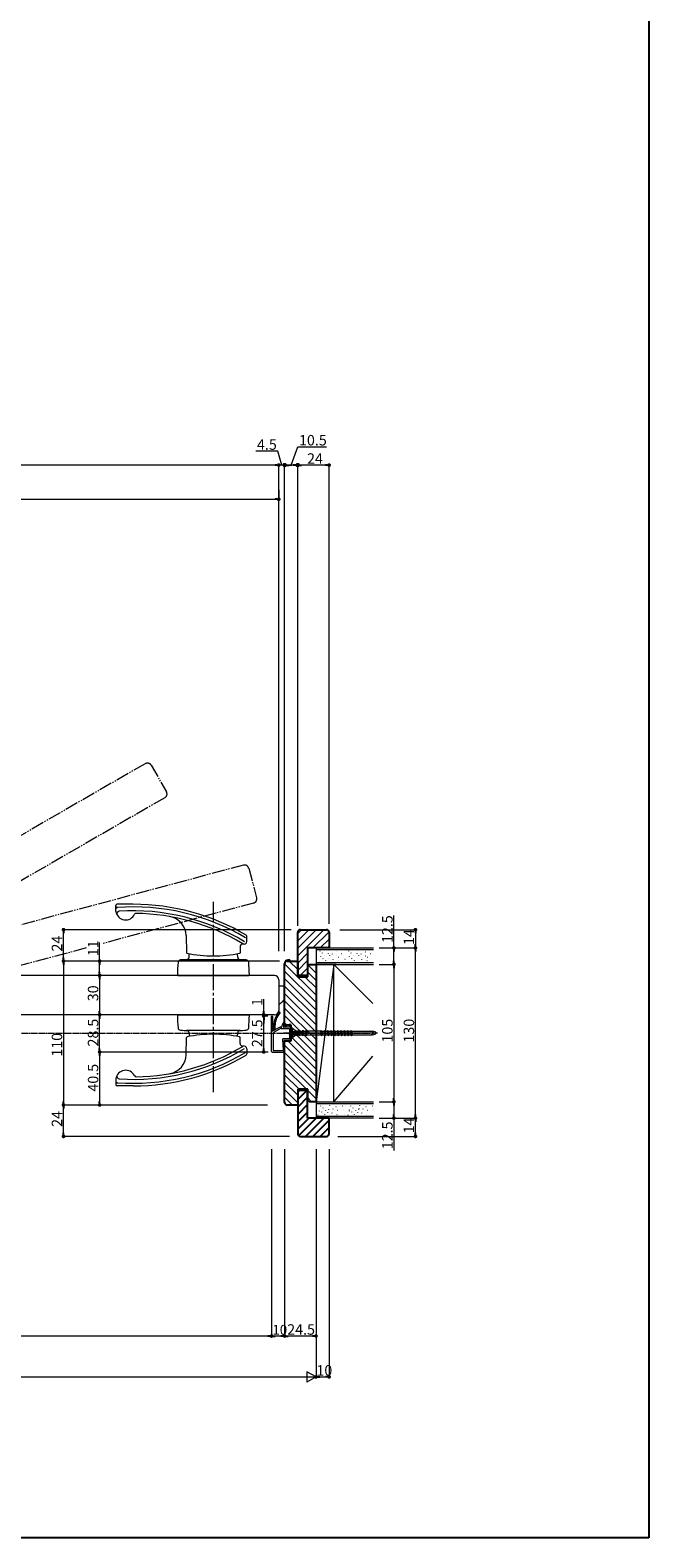
# Model space of a CAD drawing. Extents: x 0 to 1386, y 0 to 2245.
# Drawn here: x 913 to 1386, y 0 to 1152 of the extents above; entities that cross this region are included whole.
import ezdxf

# ---------------------------------------------------------------- set-up
doc = ezdxf.new("R2010")
doc.units = 0
doc.linetypes.add('YCENTER_1', pattern=[13, 10, -1, 1, -1])
doc.linetypes.add('YDIVIDE_1', pattern=[15, 10, -1, 1, -1, 1, -1])
for name, color, linetype, lineweight in [('YKK_12', 2, 'CONTINUOUS', 13), ('YKK_13', 4, 'CONTINUOUS', 13), ('YKK_D', 6, 'CONTINUOUS', 13), ('YSS_K', 3, 'CONTINUOUS', 13)]:
    doc.layers.add(name, color=color, linetype=linetype, lineweight=lineweight)
doc.layers.add('YKK_ZWAK', color=7, linetype='CONTINUOUS')
doc.styles.get("Standard").update_dxf_attribs({"font": 'txt', "bigfont": 'BIGFONT'})

msp = doc.modelspace()

# ---------------------------------------------------------------- linework, layer by layer
at = {"layer": 'YKK_12', "linetype": 'YDIVIDE_1'}
for p, q in [((1000.91156451, 591.64279749), (615.21271717, 368.95946415)), ((1000.91156451, 591.64279749), (615.21271717, 368.95946415)), ((1000.91156451, 591.64279749), (615.21271717, 368.95946415)), ((1005.41944834, 590.43491365), (1017.11944834, 570.16991921)), ((1005.41944834, 590.43491365), (1017.11944834, 570.16991921)), ((1005.41944834, 590.43491365), (1017.11944834, 570.16991921)), ((1015.91156451, 565.66203537), (630.21271717, 342.97870204)), ((1015.91156451, 565.66203537), (630.21271717, 342.97870204)), ((1015.91156451, 565.66203537), (630.21271717, 342.97870204)), ((1075.98352665, 514.10630458), (645.79236115, 398.83692919)), ((1080.02518473, 511.7728522), (1086.08155038, 489.17018787)), ((1083.748098, 485.12852979), (967.7615704, 454.05003339)), ((955.71390281, 450.82187058), (653.5569325, 369.8591544))]:
    msp.add_line(p, q, dxfattribs=at)
at = {"layer": 'YKK_12', "linetype": 'Continuous', "ltscale": 0.5}
for p, q in [((1099.70001814, 429.80241576), (654.33335147, 429.80241576)), ((1103.00001814, 426.50241576), (1103.00001814, 403.10241576)), ((1099.70001814, 399.80241576), (654.33335147, 399.80241576))]:
    msp.add_line(p, q, dxfattribs=at)
at = {"layer": 'YKK_12', "linetype": 'YCENTER_1', "ltscale": 0.5}
msp.add_line((224.05795895, 385.80242028), (1172.89219967, 385.80242028), dxfattribs=at)
at = {"layer": 'YKK_12', "linetype": 'YDIVIDE_1'}
for centre, start, end in [((1002.56156451, 588.78491365), 30, 120), ((1002.56156451, 588.78491365), 30, 120), ((1002.56156451, 588.78491365), 30, 120), ((1014.26156451, 568.51991921), 300, 30), ((1014.26156451, 568.51991921), 300, 30), ((1014.26156451, 568.51991921), 300, 30), ((1076.8376295, 510.91874935), 15, 105), ((1082.89399515, 488.31608502), 285, 15)]:
    msp.add_arc(centre, 3.299999999999999, start, end, dxfattribs=at)
at = {"layer": 'YKK_12', "linetype": 'Continuous', "ltscale": 0.5}
for centre, start, end in [((1099.70001814, 426.50241576), 0, 90), ((1099.70001814, 403.10241576), 270, 0)]:
    msp.add_arc(centre, 3.299999999999999, start, end, dxfattribs=at)
at = {"layer": 'YKK_13', "linetype": 'Continuous', "ltscale": 0.5}
for p, q in [((991.73001814, 484.20241576), (979.50001814, 484.20241576)), ((978.50001814, 478.70011443), (978.50001814, 483.20241576)), ((1032.14406305, 460.39584027), (1032.48964729, 447.19846246)), ((1073.37152336, 451.70940277), (1073.48907634, 447.22026623)), ((1076.50001814, 453.76175703), (1075.370838, 453.76175703)), ((1078.50001814, 455.76175703), (1078.50001814, 459.82009017)), ((1053.00001814, 441.80241576), (1032.42146037, 441.80241576)), ((1034.42077502, 443.75006186), (1034.49033849, 446.40658368)), ((1073.5785759, 441.80241576), (1053.00001814, 441.80241576)), ((1071.57926125, 443.75006186), (1071.50969778, 446.40658368)), ((1111.50001814, 441.80241576), (1110.00001814, 441.80241576)), ((1111.50001814, 441.80241576), (1111.50001814, 440.80241576)), ((1026.00127443, 429.80241576), (1079.99876185, 429.80241576)), ((1026.00127443, 399.80241576), (1079.99876185, 399.80241576)), ((1097.50001836, 371.60393167), (1097.50001836, 398.50393167)), ((1098.1333709, 397.57819097), (1097.50001836, 398.21154351)), ((1098.18591016, 396.11143815), (1097.50001836, 396.79732995)), ((1098.23844942, 394.64468534), (1097.50001836, 395.38311639)), ((1098.29098867, 393.17793252), (1097.50001836, 393.96890282)), ((1098.34352793, 391.7111797), (1097.50001836, 392.55468926)), ((1098.09982609, 398.51467081), (1098.50001836, 387.3423932)), ((1100.10016843, 391.36875276), (1099.13539554, 392.33352565)), ((1100.17101919, 392.71211556), (1099.27764272, 393.60549203)), ((1100.35154517, 393.94580314), (1099.51007822, 394.78727009)), ((1100.62165174, 395.08991014), (1099.81907983, 395.89248204)), ((1100.96826982, 396.15750562), (1100.1952792, 396.93049623)), ((1101.38248403, 397.15750497), (1100.6320272, 397.9079618)), ((1101.85805142, 398.09615114), (1101.12453181, 398.82967075)), ((1102.39057372, 398.97784241), (1101.66934516, 399.69907096)), ((1102.97701036, 399.80561932), (1102.26404727, 400.51858241)), ((1103.61538592, 400.58145733), (1102.90704935, 401.2897939)), ((1106.73983103, 394.0779003), (1105.59908171, 391.71607547)), ((1107.47188753, 393.75657724), (1106.64067255, 391.65889186)), ((1109.19638651, 390.30393167), (1108.58328962, 391.88857722)), ((1111.70001836, 390.30393167), (1111.30513755, 392.24409958)), ((1112.04333267, 391.85674953), (1111.49547884, 391.3088957)), ((1112.47970324, 390.37300693), (1111.88692147, 392.38857722)), ((1032.14406305, 369.20899124), (1032.48964729, 382.40636905)), ((1053.00001814, 387.80241575), (1032.42146037, 387.80241575)), ((1034.42077502, 385.85476965), (1034.49033849, 383.19824783)), ((1073.5785759, 387.80241575), (1053.00001814, 387.80241575)), ((1071.50969778, 383.19824783), (1071.57926125, 385.85476965)), ((1073.37152336, 377.89542874), (1073.48907634, 382.38456528)), ((1098.39606718, 390.24442688), (1097.50001836, 391.1404757)), ((1098.44860644, 388.77767406), (1097.50001836, 389.72626214)), ((1098.48029435, 387.33177258), (1097.50001836, 388.31204857)), ((1103.55605388, 390.06487387), (1097.65778842, 386.88888477)), ((1098.60001836, 384.95232001), (1098.60001836, 372.70393167)), ((1099.10001836, 387.66547013), (1099.10001836, 391.30393167)), ((1100.10001836, 389.95468926), (1099.10001836, 390.95468926)), ((1100.10001836, 388.5404757), (1099.10001836, 389.5404757)), ((1099.65181872, 386.71326221), (1103.83338322, 388.96487387)), ((1100.10001836, 391.30393167), (1100.10001836, 388.20393167)), ((1105.10001836, 390.30393167), (1104.50425352, 390.30393167)), ((1104.78158286, 389.20393167), (1110.95001836, 389.20393167)), ((1105.40001836, 390.60393167), (1105.40001836, 390.84623228)), ((1105.82115003, 380.93540608), (1106.32928545, 372.72245725)), ((1110.95001836, 381.25393167), (1106.12057749, 381.25393167)), ((1106.50001836, 390.92211975), (1106.50001836, 390.60393167)), ((1178.54303833, 385.80241576), (1106.66902604, 385.80241576)), ((1112.00001836, 390.30393167), (1106.80001836, 390.30393167)), ((1108.39638651, 390.30393167), (1108.0015057, 391.74409958)), ((1108.63580199, 391.75285071), (1108.13611563, 391.25316434)), ((1108.40001836, 380.00393167), (1108.65001836, 380.25393167)), ((1109.03032044, 390.73315559), (1108.60109651, 390.30393167)), ((1108.65001836, 379.69220227), (1108.65001836, 380.55576363)), ((1108.90001836, 380.00393167), (1108.65001836, 380.25393167)), ((1108.90001836, 380.00393167), (1109.15001836, 380.25393167)), ((1109.15001836, 379.69220227), (1109.15001836, 380.55576363)), ((1109.40001836, 380.00393167), (1109.15001836, 380.25393167)), ((1109.40001836, 380.00393167), (1109.65001836, 380.25393167)), ((1109.65001836, 379.69220227), (1109.65001836, 380.55576363)), ((1109.90001836, 380.00393167), (1109.65001836, 380.25393167)), ((1109.90001836, 380.00393167), (1110.15001836, 380.25393167)), ((1110.15001836, 379.69220227), (1110.15001836, 380.55576363)), ((1110.40001836, 380.00393167), (1110.15001836, 380.25393167)), ((1110.40001836, 380.00393167), (1110.65001836, 380.25393167)), ((1110.65001836, 379.69220227), (1110.65001836, 380.55576363)), ((1110.90001836, 380.00393167), (1110.65001836, 380.25393167)), ((1110.80714608, 385.15393167), (1113.33024685, 385.15393167)), ((1110.90001836, 380.00393167), (1111.15001836, 380.25393167)), ((1111.15001836, 379.69220227), (1111.15001836, 380.55576363)), ((1111.40001836, 380.00393167), (1111.15001836, 380.25393167)), ((1111.25001836, 388.90393167), (1111.25001836, 381.55393167)), ((1111.66916582, 388.40393167), (1112.63776082, 388.40393167)), ((1111.66916582, 387.90393167), (1112.63776082, 387.90393167)), ((1111.66916582, 387.40393167), (1112.63776082, 387.40393167)), ((1111.66916582, 386.90393167), (1112.63776082, 386.90393167)), ((1111.66916582, 386.40393167), (1112.63776082, 386.40393167)), ((1111.66916582, 385.90393167), (1112.63776082, 385.90393167)), ((1111.66916582, 385.40393167), (1112.63776082, 385.40393167)), ((1111.66916582, 384.90393167), (1112.63776082, 384.90393167)), ((1111.66916582, 384.40393167), (1112.63776082, 384.40393167)), ((1111.66916582, 383.90393167), (1112.63776082, 383.90393167)), ((1111.66916582, 383.40393167), (1112.63776082, 383.40393167)), ((1111.66916582, 382.90393167), (1112.63776082, 382.90393167)), ((1111.66916582, 382.40393167), (1112.63776082, 382.40393167)), ((1111.66916582, 381.90393167), (1112.63776082, 381.90393167)), ((1112.36473101, 390.7639343), (1111.90472837, 390.30393167)), ((1112.25001836, 388.40393167), (1112.50001836, 388.65393167)), ((1112.50001836, 388.15393167), (1112.25001836, 388.40393167)), ((1112.25001836, 387.90393167), (1112.50001836, 388.15393167)), ((1112.50001836, 387.65393167), (1112.25001836, 387.90393167)), ((1112.25001836, 387.40393167), (1112.50001836, 387.65393167)), ((1112.50001836, 387.15393167), (1112.25001836, 387.40393167)), ((1112.25001836, 386.90393167), (1112.50001836, 387.15393167)), ((1112.50001836, 386.65393167), (1112.25001836, 386.90393167)), ((1112.25001836, 386.40393167), (1112.50001836, 386.65393167)), ((1112.50001836, 386.15393167), (1112.25001836, 386.40393167)), ((1112.25001836, 385.90393167), (1112.50001836, 386.15393167)), ((1112.50001836, 385.65393167), (1112.25001836, 385.90393167)), ((1112.25001836, 385.40393167), (1112.50001836, 385.65393167)), ((1112.50001836, 385.15393167), (1112.25001836, 385.40393167)), ((1112.25001836, 384.90393167), (1112.50001836, 385.15393167)), ((1112.50001836, 384.65393167), (1112.25001836, 384.90393167)), ((1112.25001836, 384.40393167), (1112.50001836, 384.65393167)), ((1112.50001836, 384.15393167), (1112.25001836, 384.40393167)), ((1112.25001836, 383.90393167), (1112.50001836, 384.15393167)), ((1112.50001836, 383.65393167), (1112.25001836, 383.90393167)), ((1112.25001836, 383.40393167), (1112.50001836, 383.65393167)), ((1112.50001836, 383.15393167), (1112.25001836, 383.40393167)), ((1112.25001836, 382.90393167), (1112.50001836, 383.15393167)), ((1112.50001836, 382.65393167), (1112.25001836, 382.90393167)), ((1112.25001836, 382.40393167), (1112.50001836, 382.65393167)), ((1112.50001836, 382.15393167), (1112.25001836, 382.40393167)), ((1112.25001836, 381.90393167), (1112.50001836, 382.15393167)), ((1112.50001836, 381.65393167), (1112.25001836, 381.90393167)), ((1112.50001836, 388.65393167), (1112.50001836, 390.231931)), ((1112.50001814, 389.80241576), (1112.50001814, 381.80241576)), ((1112.50001814, 389.80241576), (1113.30001814, 389.80241576)), ((1112.50001814, 381.80241576), (1113.30001814, 381.80241576)), ((1112.50001836, 380.50393167), (1112.50001836, 381.65393167)), ((1113.30001814, 389.80241576), (1113.30001814, 387.53850554)), ((1115.72501814, 387.37741576), (1113.30001814, 389.80241576)), ((1115.72501814, 387.37741576), (1113.30001814, 389.56089556)), ((1113.30001814, 387.53850554), (1115.50001814, 386.7825411)), ((1113.30001814, 387.30813029), (1113.30001814, 384.29670122)), ((1113.30001814, 387.30813029), (1116.21232041, 386.47503439)), ((1115.50001814, 386.35985759), (1113.30001814, 386.85116069)), ((1115.50001814, 385.24497392), (1113.30001814, 384.75367082)), ((1113.30001814, 384.29670122), (1116.21232041, 385.12979712)), ((1113.30001814, 384.06632597), (1115.50001814, 384.82229041)), ((1115.72501814, 384.22741576), (1113.30001814, 381.80241576)), ((1115.72501814, 384.22741576), (1113.30001814, 382.04393595)), ((1113.30001814, 384.06632597), (1113.30001814, 381.80241576)), ((1115.50001814, 387.60241576), (1115.50001814, 386.7825411)), ((1115.50001814, 387.60241576), (1117.00001814, 387.37741576)), ((1115.50001814, 386.7825411), (1116.21232041, 386.47503439)), ((1115.50001814, 386.35985759), (1116.21232041, 386.47503439)), ((1115.50001814, 386.35985759), (1115.50001814, 385.24497392)), ((1115.50001814, 386.35985759), (1115.50001814, 385.22372049)), ((1115.50001814, 385.24497392), (1116.21232041, 385.12979712)), ((1115.50001814, 384.82229041), (1116.21232041, 385.12979712)), ((1115.50001814, 384.82229041), (1115.50001814, 384.00241576)), ((1115.50001814, 384.00241576), (1117.00001814, 384.22741576)), ((1117.00001814, 387.37741576), (1117.00001814, 384.22741576)), ((1117.00001814, 387.37741576), (1118.15934481, 387.37741576)), ((1117.00001814, 384.22741576), (1117.77069146, 384.22741576)), ((1118.15934481, 387.37741576), (1117.77069146, 384.22741576)), ((1117.83098003, 384.45241576), (1117.77069146, 384.22741576)), ((1117.83098003, 384.45241576), (1118.17001814, 384.45241576)), ((1118.38001814, 387.15241576), (1118.15501814, 387.37741576)), ((1118.71905624, 387.15241576), (1118.17001814, 384.45241576)), ((1118.17001814, 384.45241576), (1118.92001814, 383.70241576)), ((1118.38001814, 387.15241576), (1118.71905624, 387.15241576)), ((1118.71905624, 387.15241576), (1118.92001814, 387.90241576)), ((1119.67001814, 387.15241576), (1118.92001814, 387.90241576)), ((1118.92001814, 387.90241576), (1118.92001814, 383.70241576)), ((1119.12098003, 384.45241576), (1118.92001814, 383.70241576)), ((1119.67001814, 387.15241576), (1119.12098003, 384.45241576)), ((1119.12098003, 384.45241576), (1120.71001814, 384.45241576)), ((1119.67001814, 387.15241576), (1121.25905624, 387.15241576)), ((1121.25905624, 387.15241576), (1120.71001814, 384.45241576)), ((1120.71001814, 384.45241576), (1121.46001814, 383.70241576)), ((1121.25905624, 387.15241576), (1121.46001814, 387.90241576)), ((1122.21001814, 387.15241576), (1121.46001814, 387.90241576)), ((1121.46001814, 387.90241576), (1121.46001814, 383.70241576)), ((1121.66098003, 384.45241576), (1121.46001814, 383.70241576)), ((1122.21001814, 387.15241576), (1121.66098003, 384.45241576)), ((1121.66098003, 384.45241576), (1123.25001814, 384.45241576)), ((1122.21001814, 387.15241576), (1123.79905624, 387.15241576)), ((1123.79905624, 387.15241576), (1123.25001814, 384.45241576)), ((1123.25001814, 384.45241576), (1124.00001814, 383.70241576)), ((1123.79905624, 387.15241576), (1124.00001814, 387.90241576)), ((1124.75001814, 387.15241576), (1124.00001814, 387.90241576)), ((1124.00001814, 387.90241576), (1124.00001814, 383.70241576)), ((1124.20098003, 384.45241576), (1124.00001814, 383.70241576)), ((1124.75001814, 387.15241576), (1124.20098003, 384.45241576)), ((1124.20098003, 384.45241576), (1124.87501814, 384.45241576)), ((1124.75001814, 387.15241576), (1124.87501814, 387.15241576)), ((1124.87501814, 387.15241576), (1125.00001814, 387.27741576)), ((1124.87501814, 384.45241576), (1125.00001814, 384.32741576)), ((1134.50001814, 387.27741576), (1125.00001814, 387.27741576)), ((1125.00001814, 384.32741576), (1134.50001814, 384.32741576)), ((1134.62501814, 387.15241576), (1134.50001814, 387.27741576)), ((1134.62501814, 384.45241576), (1134.50001814, 384.32741576)), ((1134.62501814, 387.15241576), (1134.83998685, 387.15241576)), ((1134.62501814, 384.45241576), (1135.56347696, 384.45241576)), ((1134.83998685, 387.15241576), (1135.54001814, 387.85241576)), ((1134.83998685, 387.15241576), (1135.78451802, 383.62751043)), ((1135.54001814, 387.85241576), (1136.4845493, 384.32751043)), ((1135.54001814, 387.85241576), (1135.78451802, 383.62751043)), ((1135.72758965, 387.15241576), (1137.37998685, 387.15241576)), ((1136.4845493, 384.32751043), (1135.78451802, 383.62751043)), ((1136.45107976, 384.45241576), (1138.10347696, 384.45241576)), ((1137.37998685, 387.15241576), (1138.08001814, 387.85241576)), ((1137.37998685, 387.15241576), (1138.32451802, 383.62751043)), ((1138.08001814, 387.85241576), (1139.0245493, 384.32751043)), ((1138.08001814, 387.85241576), (1138.32451802, 383.62751043)), ((1138.30019739, 387.15241576), (1139.91998685, 387.15241576)), ((1139.0245493, 384.32751043), (1138.32451802, 383.62751043)), ((1138.99107976, 384.45241576), (1140.64347696, 384.45241576)), ((1139.91998685, 387.15241576), (1140.62001814, 387.85241576)), ((1139.91998685, 387.15241576), (1140.86451802, 383.62751043)), ((1140.62001814, 387.85241576), (1141.5645493, 384.32751043)), ((1140.62001814, 387.85241576), (1140.86451802, 383.62751043)), ((1140.84019739, 387.15241576), (1142.45998685, 387.15241576)), ((1141.5645493, 384.32751043), (1140.86451802, 383.62751043)), ((1141.53107976, 384.45241576), (1143.18347696, 384.45241576)), ((1142.45998685, 387.15241576), (1143.16001814, 387.85241576)), ((1142.45998685, 387.15241576), (1143.40451802, 383.62751043)), ((1143.16001814, 387.85241576), (1144.1045493, 384.32751043)), ((1143.16001814, 387.85241576), (1143.40451802, 383.62751043)), ((1143.38019739, 387.15241576), (1144.99998685, 387.15241576)), ((1144.1045493, 384.32751043), (1143.40451802, 383.62751043)), ((1144.07107976, 384.45241576), (1145.72347696, 384.45241576)), ((1144.99998685, 387.15241576), (1145.70001814, 387.85241576)), ((1144.99998685, 387.15241576), (1145.94451802, 383.62751043)), ((1145.70001814, 387.85241576), (1146.6445493, 384.32751043)), ((1145.70001814, 387.85241576), (1145.94451802, 383.62751043)), ((1145.92019739, 387.15241576), (1147.53998685, 387.15241576)), ((1146.6445493, 384.32751043), (1145.94451802, 383.62751043)), ((1146.61107976, 384.45241576), (1148.26347696, 384.45241576)), ((1147.53998685, 387.15241576), (1148.24001814, 387.85241576)), ((1147.53998685, 387.15241576), (1148.48451802, 383.62751043)), ((1148.24001814, 387.85241576), (1149.1845493, 384.32751043)), ((1148.48451802, 383.62751043), (1148.24001814, 387.85241576)), ((1148.46019739, 387.15241576), (1150.07998685, 387.15241576)), ((1149.1845493, 384.32751043), (1148.48451802, 383.62751043)), ((1149.15107976, 384.45241576), (1150.80347696, 384.45241576)), ((1150.07998685, 387.15241576), (1150.78001814, 387.85241576)), ((1150.07998685, 387.15241576), (1151.02451802, 383.62751043)), ((1150.78001814, 387.85241576), (1151.7245493, 384.32751043)), ((1150.78001814, 387.85241576), (1151.02451802, 383.62751043)), ((1151.00019739, 387.15241576), (1152.61998685, 387.15241576)), ((1151.7245493, 384.32751043), (1151.02451802, 383.62751043)), ((1151.69107976, 384.45241576), (1153.34347696, 384.45241576)), ((1152.61998685, 387.15241576), (1153.32001814, 387.85241576)), ((1152.61998685, 387.15241576), (1153.56451802, 383.62751043)), ((1153.32001814, 387.85241576), (1154.2645493, 384.32751043)), ((1153.56451802, 383.62751043), (1153.32001814, 387.85241576)), ((1153.54019739, 387.15241576), (1155.15998685, 387.15241576)), ((1154.2645493, 384.32751043), (1153.56451802, 383.62751043)), ((1154.23107976, 384.45241576), (1155.88347696, 384.45241576)), ((1155.15998685, 387.15241576), (1155.86001814, 387.85241576)), ((1155.15998685, 387.15241576), (1156.10451802, 383.62751043)), ((1155.86001814, 387.85241576), (1156.8045493, 384.32751043)), ((1155.86001814, 387.85241576), (1156.10451802, 383.62751043)), ((1156.08019739, 387.15241576), (1157.69998685, 387.15241576)), ((1156.8045493, 384.32751043), (1156.10451802, 383.62751043)), ((1156.77107976, 384.45241576), (1158.42347696, 384.45241576)), ((1157.69998685, 387.15241576), (1158.40001814, 387.85241576)), ((1157.69998685, 387.15241576), (1158.64451802, 383.62751043)), ((1158.40001814, 387.85241576), (1159.3445493, 384.32751043)), ((1158.64451802, 383.62751043), (1158.40001814, 387.85241576)), ((1158.58758965, 387.15241576), (1174.51440192, 387.15241576)), ((1159.3445493, 384.32751043), (1158.64451802, 383.62751043)), ((1159.31107976, 384.45241576), (1174.51440192, 384.45241576)), ((1076.50001814, 375.84307449), (1075.370838, 375.84307449)), ((1078.50001814, 373.84307449), (1078.50001814, 369.78474135)), ((1097.80001836, 371.30393167), (1107.20001836, 371.30393167)), ((1098.90001836, 372.40393167), (1106.02985799, 372.40393167)), ((1107.49944582, 371.62245725), (1107.00059091, 379.68540608)), ((1108.40001836, 380.00393167), (1107.30001836, 380.00393167)), ((1111.40001836, 380.00393167), (1112.00001836, 380.00393167)), ((978.50001814, 350.90471708), (978.50001814, 346.40241575)), ((991.73001814, 345.40241575), (979.50001814, 345.40241575))]:
    msp.add_line(p, q, dxfattribs=at)
at = {"layer": 'YKK_13', "linetype": 'YCENTER_1', "ltscale": 2}
for p, q in [((1053.00001814, 340.50280943), (1053.00001814, 485.98300352)), ((1103.00001814, 421.90241576), (1107.50001836, 421.90241576)), ((1107.50001836, 411.88501172), (1106.22539847, 410.27361679))]:
    msp.add_line(p, q, dxfattribs=at)
at = {"layer": 'YKK_13', "linetype": 'Continuous', "ltscale": 0.5}
for centre, radius, start, end in [((979.50001814, 483.20241576), 1, 90, 180), ((991.73001814, 314.20241576), 170, 59.50156733, 90), ((979.50001814, 482.75490327), 1, 180, 274.15028594), ((979.50001814, 480.74958155), 1, 94.20007866, 180), ((985.93001814, 479.72241576), 7.5, 187.8341951, 335.45092136), ((981.22207135, 476.87896063), 2, 93.69654384, 211.13068563), ((991.7310257, 314.19808064), 168, 59.32093665, 94.20007866), ((991.7310257, 314.21808064), 165, 58.93991094, 93.69654384), ((993.66166674, 476.19089909), 1, 89.31680287, 155.45092136), ((991.73001814, 314.20241576), 163, 59.08555427, 89.31680287), ((1017.14920314, 460.00318748), 15, 1.49999453, 80.11034394), ((1075.370838, 451.76175703), 2, 90, 181.50001025), ((1076.50001814, 455.76175703), 2, 239.08555427, 0), ((1077.50001814, 459.82009017), 1, 0, 59.50156733), ((1125.50001814, 429.80241576), 100, 174.2342078, 179.7120803), ((1027.99581327, 439.64772085), 2, 93.21973216, 174.2342078), ((1033.50001814, 341.80241576), 100, 90, 93.21973216), ((1032.42146037, 443.80241576), 2, 270, 358.5), ((1032.98947595, 447.21155093), 0.5, 181.5, 258.39806656), ((1053.00001814, 544.67861307), 100, 258.39806656, 270), ((1053.00001814, 544.67861307), 100, 270, 281.58940513), ((1073.5785759, 443.80241576), 2, 181.5, 270), ((1072.50001814, 341.80241576), 100, 86.78026784, 90), ((1072.98924768, 447.20717775), 0.5, 281.58940513, 1.5), ((1078.00422301, 439.64772085), 2, 5.7657922, 86.78026784), ((980.50001814, 429.80241576), 100, 0.2879197, 5.7657922), ((1110.00001814, 439.30241576), 2.5, 90, 180), ((1026.00127443, 430.30241576), 0.5, 179.7120803, 270), ((1079.99876185, 430.30241576), 0.5, 270, 0.2879197), ((1026.00127443, 399.30241576), 0.5, 90, 180.2879197), ((1125.50001814, 399.80241575), 100, 180.2879197, 185.7657922), ((980.50001814, 399.80241575), 100, 354.2342078, 359.7120803), ((1079.99876185, 399.30241576), 0.5, 359.7120803, 90), ((1097.80001836, 398.50393167), 0.3, 2.43335349, 180), ((1114.10001836, 391.30393167), 15, 136.39718103, 180), ((1114.10001836, 391.30393167), 14, 136.39718103, 180), ((1103.60001836, 401.30393167), 0.5, 316.39718103, 136.39718103), ((1107.10001836, 393.90393167), 0.4, 338.38388447, 154.21969491), ((1108.29547869, 391.80393167), 0.3, 16.38867631, 191.50423055), ((1111.59911055, 392.30393167), 0.3, 16.38867631, 191.50423055), ((1027.99581327, 389.95711066), 2, 185.7657922, 266.78026784), ((1033.50001814, 487.80241575), 100, 266.78026784, 270), ((1032.42146037, 385.80241575), 2, 1.5, 90), ((1032.98947595, 382.39328058), 0.5, 101.60193344, 178.5), ((1053.00001814, 284.92621844), 100, 90, 101.60193344), ((1053.00001814, 284.92621844), 100, 78.41059487, 90), ((1073.5785759, 385.80241575), 2, 90, 178.5), ((1072.50001814, 487.80241575), 100, 270, 273.21973216), ((1072.98924768, 382.39765376), 0.5, 358.5, 78.41059487), ((1078.00422301, 389.95711066), 2, 273.21973216, 354.2342078), ((1097.80001836, 386.62474344), 0.3, 118.30075577, 180), ((1100.60001836, 384.95232001), 2, 118.30075577, 180), ((1104.50425352, 388.30393167), 2, 90, 118.30075577), ((1104.78158286, 387.20393167), 2, 90, 118.30075577), ((1105.10001836, 390.60393167), 0.3, 270, 0), ((1107.40001836, 390.84623228), 2, 154.21969491, 180), ((1106.12057749, 380.95393167), 0.3, 90, 183.54037901), ((1108.50001836, 390.92211975), 2, 158.38388447, 180), ((1106.80001836, 390.60393167), 0.3, 180, 270), ((1110.95001836, 388.90393167), 0.3, 0, 90), ((1110.95001836, 381.55393167), 0.3, 270, 0), ((1112.00001836, 389.80393167), 0.5, 0, 90), ((1112.00001836, 380.50393167), 0.5, 270, 0), ((1112.00001836, 390.231931), 0.5, 0, 16.38867631), ((991.7310257, 515.40675087), 168, 265.79992134, 300.67906335), ((991.7310257, 515.38675087), 165, 266.30345616, 301.06008906), ((991.73001814, 515.40241575), 170, 270, 300.49843267), ((991.73001814, 515.40241575), 163, 270.79631218, 300.91444573), ((1017.14920314, 369.60164403), 15, 279.88965606, 358.50000547), ((1075.370838, 377.84307449), 2, 178.49998975, 270), ((1076.50001814, 373.84307449), 2, 0, 120.91444573), ((1077.50001814, 369.78474135), 1, 300.49843267, 0), ((1097.80001836, 371.60393167), 0.3, 180, 270), ((1098.90001836, 372.70393167), 0.3, 180, 270), ((1106.02985799, 372.70393167), 0.3, 270, 3.54037901), ((1107.30001836, 379.70393167), 0.3, 90, 183.54037901), ((1107.20001836, 371.60393167), 0.3, 270, 3.54037901), ((985.93001814, 349.88241575), 7.5, 26.64105857, 172.1658049), ((979.50001814, 348.85524997), 1, 180, 265.79992134), ((979.50001814, 346.84992824), 1, 85.84971406, 180), ((979.50001814, 346.40241575), 1, 180, 270), ((981.22207135, 352.72587088), 2, 148.86931437, 266.30345616), ((993.9745164, 353.91801333), 1.5, 206.64105857, 270.79631218)]:
    msp.add_arc(centre, radius, start, end, dxfattribs=at)
at = {"layer": 'YKK_13', "linetype": 'YCENTER_1', "ltscale": 2}
for centre, radius, start, end in [((1100.50001814, 414.80241576), 7.299999999999999, 290.02717248, 321.6558608), ((1048.85804262, 465.97268412), 80, 315.26287374, 317.14056804)]:
    msp.add_arc(centre, radius, start, end, dxfattribs=at)
at = {"layer": 'YKK_13', "linetype": 'Continuous', "ltscale": 0.5}
for centre in [(1170.50001814, 385.80241576), (1172.50001814, 385.80241576)]:
    msp.add_ellipse(centre, major_axis=(5, 0), ratio=0.295, start_param=5.127046783406812, end_param=7.439323830952401, dxfattribs=at)
at = {"layer": 'YKK_D'}
for p, q in [((1102.28329328, 830.55339769), (1085.34995995, 830.55339769)), ((1105.25000897, 819.87313356), (1102.28329328, 830.55339769)), ((1112.5000181, 819.87313356), (1117.49891631, 833.86956444)), ((1117.49891631, 833.86956444), (1139.55224964, 833.86956444)), ((1100.2, 819.87313356), (285.8, 819.87313356)), ((1100.2, 819.87313356), (1097.4, 819.87313356)), ((1103, 448.36375704), (1103, 820.87313356)), ((1107.50001794, 819.87313356), (1103, 819.87313356)), ((1107.50001794, 819.87313356), (1103, 819.87313356)), ((1107.50001794, 448.36375704), (1107.50001794, 820.87313356)), ((1107.50001794, 448.36375704), (1107.50001794, 820.87313356)), ((1110.30001794, 819.87313356), (1113.10001794, 819.87313356)), ((1114.10001826, 819.87313356), (1110.90001794, 819.87313356)), ((1117.50001826, 467.70609967), (1117.50001826, 820.87313356)), ((1117.50001826, 467.70609967), (1117.50001826, 820.87313356)), ((1138.70001826, 819.87313356), (1120.30001826, 819.87313356)), ((1141.50001826, 469.14580814), (1141.50001826, 820.87313356)), ((1103, 801.0228528), (1103, 792.72527628)), ((569.80001814, 793.72527628), (1100.2, 793.72527628)), ((1191.04137224, 450.80241646), (1191.04137224, 475.6557498)), ((1112.61342676, 464.80241737), (937.40358334, 464.80241737)), ((938.40358334, 443.60241646), (938.40358334, 462.00241737)), ((1149.6947826, 464.80241711), (1208.50684382, 464.80241711)), ((1207.50684382, 462.00241711), (1207.50684382, 453.60241646)), ((966.01757813, 440.80241576), (966.01757813, 454.98908242)), ((1179.75991106, 450.80241646), (1192.04137224, 450.80241646)), ((1191.97069124, 450.80241646), (1208.50684382, 450.80241646)), ((1192.37390942, 450.80241646), (1208.50684382, 450.80241646)), ((1103.46901339, 440.80241646), (937.40358334, 440.80241646)), ((974.70027161, 440.80239382), (937.40358334, 440.80239382)), ((938.40358334, 438.00239382), (938.40358334, 333.60242409)), ((1095.31363328, 440.80241576), (965.01757813, 440.80241576)), ((966.01757813, 432.60239382), (966.01757813, 438.00241576)), ((1179.75991106, 438.30241614), (1192.04137224, 438.30241614)), ((1179.75991106, 438.30241614), (1192.04137224, 438.30241614)), ((1191.04137224, 441.10241614), (1191.04137224, 448.00241646)), ((1207.50684382, 323.60241581), (1207.50684382, 448.00241646)), ((965.86757813, 429.80239382), (965.01757813, 429.80239382)), ((966.01757813, 427.00239382), (966.01757813, 402.60239382)), ((1191.04137224, 435.50241614), (1191.04137224, 336.10241581)), ((1091.48120117, 402.60239382), (1091.48120117, 411.66906048)), ((966.01757813, 374.1039197), (966.01757813, 397.00239382)), ((1094.74940729, 398.8039197), (1090.48120117, 398.8039197)), ((1094.74940729, 398.8039197), (1090.48120117, 398.8039197)), ((1091.48120117, 398.8039197), (1091.48120117, 399.80239382)), ((1091.48120117, 374.1039197), (1091.48120117, 396.0039197)), ((1091.48120117, 396.0039197), (1091.48120117, 393.2039197)), ((1094.79490876, 371.3039197), (965.01757813, 371.3039197)), ((1094.79490876, 371.3039197), (965.01757813, 371.3039197)), ((1094.79490876, 371.3039197), (1090.48120117, 371.3039197)), ((966.01757813, 368.5039197), (966.01757813, 333.60242409)), ((974.95492554, 330.80242409), (937.40358334, 330.80242409)), ((1094.34348392, 330.80242409), (937.40358334, 330.80242409)), ((938.40358334, 309.60241614), (938.40358334, 328.00242409)), ((1094.34348392, 330.80242409), (965.01757813, 330.80242409)), ((1179.75991106, 333.30241581), (1192.04137224, 333.30241581)), ((1179.75991106, 333.30241581), (1192.04137224, 333.30241581)), ((1191.04137224, 330.50241581), (1191.04137224, 323.60241581)), ((1179.75991106, 320.80241581), (1192.04137224, 320.80241581)), ((1191.04137224, 320.80241581), (1191.04137224, 295.94908248)), ((1191.98700206, 320.80241581), (1208.50684382, 320.80241581)), ((1192.98700206, 320.80241581), (1208.50684382, 320.80241581)), ((1207.50684382, 309.60241646), (1207.50684382, 318.00241581)), ((1111.22675656, 306.80241614), (937.40358334, 306.80241614)), ((1148.04460346, 306.80241646), (1208.50684382, 306.80241646)), ((1097.5, 296.99767827), (1097.5, 153.22543098)), ((1107.5, 296.99767827), (1107.5, 153.22543098)), ((1107.5, 296.99767827), (1107.5, 153.22543098)), ((1131.5, 296.99767827), (1131.5, 153.22543098)), ((1131.5, 296.99767827), (1131.5, 121.983951)), ((1131.5, 296.99767827), (1131.5, 121.983951)), ((1141.50001826, 296.99767827), (1141.50001826, 121.983951)), ((1094.7, 154.22543098), (408.05438296, 154.22543098)), ((1104.7, 154.22543098), (1100.3, 154.22543098)), ((1128.7, 154.22543098), (1110.3, 154.22543098)), ((254.5, 122.983951), (1131.5, 122.983951)), ((1134.3, 122.983951), (1138.70001826, 122.983951))]:
    msp.add_line(p, q, dxfattribs=at)
at = {"layer": 'YKK_D', "linetype": 'ByBlock', "lineweight": -2}
for p, q in [((1101.6, 819.87313356), (1100.2, 819.87313356)), ((1101.6, 819.87313356), (1100.2, 819.87313356)), ((1108.90001794, 819.87313356), (1110.30001794, 819.87313356)), ((1109.20001794, 819.87313356), (1110.90001794, 819.87313356)), ((1115.80001826, 819.87313356), (1114.10001826, 819.87313356)), ((1118.90001826, 819.87313356), (1120.30001826, 819.87313356)), ((1140.10001826, 819.87313356), (1138.70001826, 819.87313356)), ((1101.6, 793.72527628), (1100.2, 793.72527628)), ((938.40358334, 463.40241737), (938.40358334, 462.00241737)), ((1207.50684382, 463.40241711), (1207.50684382, 462.00241711)), ((1191.04137224, 449.40241646), (1191.04137224, 448.00241646)), ((1207.50684382, 452.20241646), (1207.50684382, 453.60241646)), ((1207.50684382, 449.40241646), (1207.50684382, 448.00241646)), ((938.40358334, 442.20241646), (938.40358334, 443.60241646)), ((938.40358334, 439.40239382), (938.40358334, 438.00239382)), ((966.01757813, 439.40241576), (966.01757813, 438.00241576)), ((1191.04137224, 439.70241614), (1191.04137224, 441.10241614)), ((966.01757813, 431.20239382), (966.01757813, 432.60239382)), ((966.01757813, 428.40239382), (966.01757813, 427.00239382)), ((1191.04137224, 436.90241614), (1191.04137224, 435.50241614)), ((966.01757813, 401.20239382), (966.01757813, 402.60239382)), ((966.01757813, 398.40239382), (966.01757813, 397.00239382)), ((1091.48120117, 401.20239382), (1091.48120117, 402.60239382)), ((1091.48120117, 397.4039197), (1091.48120117, 396.0039197)), ((1091.48120117, 397.4039197), (1091.48120117, 396.0039197)), ((966.01757813, 372.7039197), (966.01757813, 374.1039197)), ((966.01757813, 369.9039197), (966.01757813, 368.5039197)), ((1091.48120117, 372.7039197), (1091.48120117, 374.1039197)), ((1191.04137224, 334.70241581), (1191.04137224, 336.10241581)), ((938.40358334, 332.20242409), (938.40358334, 333.60242409)), ((938.40358334, 329.40242409), (938.40358334, 328.00242409)), ((966.01757813, 332.20242409), (966.01757813, 333.60242409)), ((1191.04137224, 331.90241581), (1191.04137224, 330.50241581)), ((1191.04137224, 322.20241581), (1191.04137224, 323.60241581)), ((1207.50684382, 322.20241581), (1207.50684382, 323.60241581)), ((1207.50684382, 319.40241581), (1207.50684382, 318.00241581)), ((938.40358334, 308.20241614), (938.40358334, 309.60241614)), ((1207.50684382, 308.20241646), (1207.50684382, 309.60241646)), ((1096.1, 154.22543098), (1094.7, 154.22543098)), ((1098.9, 154.22543098), (1100.3, 154.22543098)), ((1106.1, 154.22543098), (1104.7, 154.22543098)), ((1108.9, 154.22543098), (1110.3, 154.22543098)), ((1130.1, 154.22543098), (1128.7, 154.22543098)), ((1132.9, 122.983951), (1134.3, 122.983951)), ((1140.10001826, 122.983951), (1138.70001826, 122.983951))]:
    msp.add_line(p, q, dxfattribs=at)
at = {"layer": 'YKK_D', "ltscale": 0.5}
for p, q in [((1131.49987763, 122.983951), (1124.57177763, 126.983951)), ((1124.57177763, 126.983951), (1124.57177763, 118.983951)), ((1131.49987763, 122.983951), (1124.57177763, 118.983951))]:
    msp.add_line(p, q, dxfattribs=at)
at = {"layer": 'YKK_D', "linetype": 'ByBlock'}
for points, const_width in [([(1102.3, 819.87313356, 1), (1103.7, 819.87313356, 1)], 1.4), ([(1102.3, 819.87313356, 1), (1103.7, 819.87313356, 1)], 1.4), ([(1108.35001794, 819.87313356, 1), (1106.65001794, 819.87313356, 1)], 1.7), ([(1108.20001794, 819.87313356, 1), (1106.80001794, 819.87313356, 1)], 1.4), ([(1116.65001826, 819.87313356, 1), (1118.35001826, 819.87313356, 1)], 1.7), ([(1118.20001826, 819.87313356, 1), (1116.80001826, 819.87313356, 1)], 1.4), ([(1140.80001826, 819.87313356, 1), (1142.20001826, 819.87313356, 1)], 1.4), ([(1102.3, 793.72527628, 1), (1103.7, 793.72527628, 1)], 1.4), ([(938.40358334, 464.10241737, 1), (938.40358334, 465.50241737, 1)], 1.4), ([(1207.50684382, 464.10241711, 1), (1207.50684382, 465.50241711, 1)], 1.4), ([(1191.04137224, 450.10241646, 1), (1191.04137224, 451.50241646, 1)], 1.4), ([(1207.50684382, 451.50241646, 1), (1207.50684382, 450.10241646, 1)], 1.4), ([(1207.50684382, 450.10241646, 1), (1207.50684382, 451.50241646, 1)], 1.4), ([(938.40358334, 441.50241646, 1), (938.40358334, 440.10241646, 1)], 1.4), ([(938.40358334, 440.10239382, 1), (938.40358334, 441.50239382, 1)], 1.4), ([(966.01757813, 440.10241576, 1), (966.01757813, 441.50241576, 1)], 1.4), ([(1191.04137224, 439.00241614, 1), (1191.04137224, 437.60241614, 1)], 1.4), ([(1191.04137224, 437.60241614, 1), (1191.04137224, 439.00241614, 1)], 1.4), ([(966.01757813, 429.10239382, 1), (966.01757813, 430.50239382, 1)], 1.4), ([(966.01757813, 430.50239382, 1), (966.01757813, 429.10239382, 1)], 1.4), ([(966.01757813, 400.50239382, 1), (966.01757813, 399.10239382, 1)], 1.4), ([(966.01757813, 399.10239382, 1), (966.01757813, 400.50239382, 1)], 1.4), ([(1091.48120117, 400.50239382, 1), (1091.48120117, 399.10239382, 1)], 1.4), ([(1091.48120117, 398.1039197, 1), (1091.48120117, 399.5039197, 1)], 1.4), ([(1091.48120117, 398.1039197, 1), (1091.48120117, 399.5039197, 1)], 1.4), ([(966.01757813, 370.6039197, 1), (966.01757813, 372.0039197, 1)], 1.4), ([(966.01757813, 372.0039197, 1), (966.01757813, 370.6039197, 1)], 1.4), ([(1091.48120117, 372.0039197, 1), (1091.48120117, 370.6039197, 1)], 1.4), ([(1191.04137224, 334.00241581, 1), (1191.04137224, 332.60241581, 1)], 1.4), ([(1191.04137224, 332.60241581, 1), (1191.04137224, 334.00241581, 1)], 1.4), ([(938.40358334, 331.50242409, 1), (938.40358334, 330.10242409, 1)], 1.4), ([(938.40358334, 330.10242409, 1), (938.40358334, 331.50242409, 1)], 1.4), ([(966.01757813, 331.50242409, 1), (966.01757813, 330.10242409, 1)], 1.4), ([(1191.04137224, 321.50241581, 1), (1191.04137224, 320.10241581, 1)], 1.4), ([(1207.50684382, 320.10241581, 1), (1207.50684382, 321.50241581, 1)], 1.4), ([(1207.50684382, 321.50241581, 1), (1207.50684382, 320.10241581, 1)], 1.4), ([(938.40358334, 307.50241614, 1), (938.40358334, 306.10241614, 1)], 1.4), ([(1207.50684382, 307.50241646, 1), (1207.50684382, 306.10241646, 1)], 1.4), ([(1096.8, 154.22543098, 1), (1098.2, 154.22543098, 1)], 1.4), ([(1098.2, 154.22543098, 1), (1096.8, 154.22543098, 1)], 1.4), ([(1108.2, 154.22543098, 1), (1106.8, 154.22543098, 1)], 1.4), ([(1106.8, 154.22543098, 1), (1108.2, 154.22543098, 1)], 1.4), ([(1130.8, 154.22543098, 1), (1132.2, 154.22543098, 1)], 1.4), ([(1132.2, 122.983951, 1), (1130.8, 122.983951, 1)], 1.4), ([(1140.80001826, 122.983951, 1), (1142.20001826, 122.983951, 1)], 1.4)]:
    msp.add_lwpolyline(points, format="xyb", close=True, dxfattribs=dict(at, const_width=const_width))
at = {"layer": 'YKK_ZWAK'}
for p, q in [((1386, 2184), (1386, 0)), ((1386, 0), (0, 0))]:
    msp.add_line(p, q, dxfattribs=at)
at = {"layer": 'YSS_K', "linetype": 'Continuous', "ltscale": 0.5}
for p, q in [((1137.37260137, 464.80241711), (1117.50001836, 444.92983411)), ((1131.71574712, 464.80241711), (1117.50001836, 450.58668836)), ((1126.05889287, 464.80241711), (1117.50001836, 456.24354261)), ((1120.40203862, 464.80241711), (1117.50001836, 461.90039686)), ((1141.45436106, 463.22732255), (1129.02945562, 450.80241711)), ((1131.50001836, 450.80241646), (1175.52415347, 450.80241646)), ((1131.50001836, 450.80241646), (1131.50001836, 438.30241646)), ((1141.50001836, 457.61612561), (1134.68630987, 450.80241711)), ((1141.50001836, 451.95927136), (1140.34316411, 450.80241711)), ((1131.50001794, 414.70905376), (1107.50001794, 438.70905376)), ((1117.50001836, 434.36590758), (1111.0635098, 440.80241614)), ((1117.50001836, 440.02276183), (1116.72036405, 440.80241614)), ((1125.00001836, 446.77297986), (1117.50001836, 439.27297986)), ((1125.00001836, 441.11612561), (1117.50001836, 433.61612561)), ((1131.50001794, 437.33647075), (1130.53407223, 438.30241646)), ((1175.52415347, 449.30241646), (1131.50001836, 449.30241646)), ((1131.50001836, 439.80241646), (1175.52415347, 439.80241646)), ((1145.000018, 438.30241614), (1131.50001836, 333.30241581)), ((1146.88070315, 438.30241646), (1131.50001836, 438.30241646)), ((1131.500018, 438.30241614), (1175.52415347, 438.30241614)), ((1133.82955461, 440.80354971), (1133.82955461, 440.60354971)), ((1134.31621514, 448.64060445), (1134.31621514, 448.44060444)), ((1134.8388389, 444.61640148), (1134.8388389, 444.41640148)), ((1136.11049832, 447.07060666), (1136.11049832, 446.87060665)), ((1136.63312208, 443.04640369), (1136.63312208, 442.84640369)), ((1138.24120961, 445.16418077), (1138.24120961, 444.96418077)), ((1138.76383337, 441.13997781), (1138.76383337, 440.93997781)), ((1140.70834899, 446.62203586), (1140.70834899, 446.42203586)), ((1141.23097275, 442.5978329), (1141.23097275, 442.39783289)), ((1141.38120518, 448.97703254), (1141.38120518, 448.77703254)), ((1141.90382894, 444.95282958), (1141.90382894, 444.75282958)), ((1143.84834456, 446.28560776), (1143.84834456, 446.08560776)), ((1144.37096832, 442.2614048), (1144.37096832, 442.0614048)), ((1145.000018, 438.30241614), (1175.000018, 408.30241614)), ((1145.000018, 333.30241614), (1145.000018, 438.30241614)), ((1147.04364614, 447.95777936), (1147.24364614, 447.95777936)), ((1147.04364614, 444.74123095), (1147.24364614, 444.74123095)), ((1148.3302655, 441.2030277), (1148.53026551, 441.2030277)), ((1148.65192035, 443.77626643), (1148.85192035, 443.77626643)), ((1150.90350423, 446.67116), (1151.10350424, 446.67116)), ((1153.47674296, 442.16799222), (1153.67674297, 442.16799222)), ((1155.84162216, 440.80354971), (1155.84162216, 440.60354971)), ((1156.32828269, 448.64060445), (1156.32828269, 448.44060444)), ((1156.85090645, 444.61640148), (1156.85090645, 444.41640148)), ((1158.12256588, 447.07060666), (1158.12256588, 446.87060665)), ((1158.64518964, 443.04640369), (1158.64518964, 442.84640369)), ((1160.25327716, 445.16418077), (1160.25327716, 444.96418077)), ((1160.77590092, 441.13997781), (1160.77590092, 440.93997781)), ((1162.72041654, 446.62203586), (1162.72041654, 446.42203586)), ((1163.2430403, 442.5978329), (1163.2430403, 442.39783289)), ((1163.39327274, 448.97703254), (1163.39327274, 448.77703254)), ((1163.9158965, 444.95282958), (1163.9158965, 444.75282958)), ((1165.86041212, 446.28560776), (1165.86041212, 446.08560776)), ((1166.38303588, 442.2614048), (1166.38303588, 442.0614048)), ((1169.05571369, 447.95777936), (1169.2557137, 447.95777936)), ((1169.05571369, 444.74123095), (1169.2557137, 444.74123095)), ((1170.34233306, 441.2030277), (1170.54233306, 441.2030277)), ((1170.6639879, 443.77626643), (1170.8639879, 443.77626643)), ((1172.91557179, 446.67116), (1173.11557179, 446.67116)), ((1131.50001794, 409.05219951), (1107.50001794, 433.05219951)), ((1131.50001794, 403.39534526), (1107.50001794, 427.39534526)), ((1125.00001836, 435.45927136), (1119.34316411, 429.80241711)), ((1131.50001794, 420.36590801), (1123.06350948, 428.80241646)), ((1131.50001794, 426.02276226), (1125.20001836, 432.32276183)), ((1131.50001794, 431.6796165), (1125.53861817, 437.64101627)), ((1131.50001794, 397.73849101), (1107.50001794, 421.73849101)), ((1131.50001794, 392.08163676), (1107.50001794, 416.08163676)), ((1131.50001794, 386.42478251), (1107.50001794, 410.42478251)), ((1131.50001794, 380.76792826), (1107.50001794, 404.76792826)), ((1131.50001794, 375.11107401), (1107.50001794, 399.11107401)), ((1109.15182155, 391.80241614), (1107.50001794, 393.45421976)), ((1131.50001794, 369.45421976), (1112.50001794, 388.45421976)), ((1131.50001794, 363.79736551), (1112.50001794, 382.79736551)), ((1131.50001794, 352.48365701), (1107.50001794, 376.48365701)), ((1131.50001794, 346.82680276), (1107.50001794, 370.82680276)), ((1131.50001794, 358.14051126), (1109.83811305, 379.80241614)), ((1131.50001794, 341.16994851), (1107.50001794, 365.16994851)), ((1124.21068811, 342.80242409), (1107.50001794, 359.51309426)), ((1145.000018, 333.30241614), (1175.000018, 368.11299857)), ((1118.55383386, 342.80242409), (1107.50001794, 353.85624001)), ((1117.50001836, 338.19938534), (1107.50001794, 348.19938576)), ((1117.50001836, 332.54253109), (1107.50001794, 342.54253152)), ((1113.58327111, 330.80242409), (1107.50001794, 336.88567727)), ((1131.50001794, 335.51309426), (1125.20001836, 341.81309384)), ((1128.05383386, 333.30242409), (1125.20001836, 336.15623959)), ((1131.500018, 333.30241614), (1147.27184821, 333.30241614)), ((1131.50001836, 333.30241581), (1175.52415347, 333.30241581)), ((1131.50001836, 333.30241581), (1131.50001836, 320.80241581)), ((1175.52415347, 331.80241581), (1131.50001836, 331.80241581)), ((1132.92750877, 323.24661594), (1132.92750877, 323.04661594)), ((1133.82955461, 326.30354906), (1133.82955461, 326.10354906)), ((1134.8388389, 330.11640083), (1134.8388389, 329.91640083)), ((1135.73107624, 325.48946992), (1135.73107624, 325.28946992)), ((1136.63312208, 328.54640305), (1136.63312208, 328.34640304)), ((1137.86178753, 323.58304404), (1137.86178753, 323.38304403)), ((1138.76383337, 326.63997716), (1138.76383337, 326.43997716)), ((1140.32892691, 325.04089912), (1140.32892691, 324.84089912)), ((1141.0017831, 327.39589581), (1141.0017831, 327.1958958)), ((1141.90382894, 330.45282893), (1141.90382894, 330.25282893)), ((1143.46892248, 324.70447103), (1143.46892248, 324.50447102)), ((1144.37096832, 327.76140415), (1144.37096832, 327.56140415)), ((1146.69518673, 329.76715494), (1146.89518673, 329.76715494)), ((1147.33849641, 323.65571295), (1147.53849641, 323.65571295)), ((1147.98180609, 326.87226137), (1148.1818061, 326.87226137)), ((1151.52000935, 330.08880978), (1151.72000935, 330.08880978)), ((1152.16331903, 327.19391621), (1152.36331903, 327.19391621)), ((1153.44993839, 323.65571295), (1153.6499384, 323.65571295)), ((1155.83057923, 323.24661594), (1155.83057923, 323.04661594)), ((1156.73262507, 326.30354906), (1156.73262507, 326.10354906)), ((1156.83986352, 327.05946771), (1156.83986352, 326.85946771)), ((1157.74190936, 330.11640083), (1157.74190936, 329.91640083)), ((1158.6341467, 325.48946992), (1158.6341467, 325.28946992)), ((1159.53619254, 328.54640305), (1159.53619254, 328.34640304)), ((1160.76485799, 323.58304404), (1160.76485799, 323.38304403)), ((1161.66690383, 326.63997716), (1161.66690383, 326.43997716)), ((1163.23199737, 325.04089912), (1163.23199737, 324.84089912)), ((1163.90485356, 327.39589581), (1163.90485356, 327.1958958)), ((1164.13404321, 328.09783225), (1164.13404321, 327.89783225)), ((1164.8068994, 330.45282893), (1164.8068994, 330.25282893)), ((1166.37199294, 324.70447103), (1166.37199294, 324.50447102)), ((1167.27403878, 327.76140415), (1167.27403878, 327.56140415)), ((1169.59825719, 329.76715494), (1169.79825719, 329.76715494)), ((1170.24156687, 323.65571295), (1170.44156687, 323.65571295)), ((1170.88487655, 326.87226137), (1171.08487656, 326.87226137)), ((1174.42307981, 330.08880978), (1174.62307981, 330.08880978)), ((1175.06638949, 327.19391621), (1175.26638949, 327.19391621)), ((1131.50001836, 322.30241581), (1175.52415347, 322.30241581)), ((1175.52415347, 320.80241581), (1131.50001836, 320.80241581))]:
    msp.add_line(p, q, dxfattribs=at)
at = {"layer": 'YSS_K', "color": 0, "linetype": 'ByBlock', "lineweight": -2, "ltscale": 0.5}
for p, q in [((1117.50001827, 429.80241727), (1117.50001826, 462.80241727)), ((1119.50001826, 464.80241747), (1139.50001826, 464.80241727)), ((1141.50001826, 462.80241727), (1141.50001826, 450.80241727)), ((1141.50001826, 450.80241727), (1125.00001826, 450.80241727)), ((1125.00001826, 450.80241727), (1125.00001826, 429.80241727)), ((1107.50001836, 391.80242409), (1107.50001836, 438.80241646)), ((1109.50001836, 440.80241646), (1117.50001836, 440.80241646)), ((1117.50001836, 440.80241646), (1117.50001836, 428.80241646)), ((1125.20001836, 437.30241646), (1126.20001836, 438.30241646)), ((1126.20001836, 438.30241646), (1131.50001836, 438.30241646)), ((1131.50001836, 438.30241646), (1131.50001836, 333.30242409)), ((1125.00001826, 429.80241727), (1117.50001827, 429.80241727)), ((1117.50001836, 428.80241646), (1125.20001836, 428.80241646)), ((1125.20001836, 428.80241646), (1125.20001836, 437.30241646)), ((1112.50001836, 391.80242409), (1107.50001836, 391.80242409)), ((1112.50001836, 379.80242409), (1112.50001836, 391.80242409)), ((1107.50001836, 332.80242409), (1107.50001836, 379.80242409)), ((1107.50001836, 379.80242409), (1112.50001836, 379.80242409)), ((1125.20001836, 342.80242409), (1117.50001836, 342.80242409)), ((1117.50001836, 342.80242409), (1117.50001836, 330.80242409)), ((1125.00001826, 341.8024163), (1117.50001827, 341.8024163)), ((1117.50001827, 341.8024163), (1117.50001826, 308.8024163)), ((1125.00001826, 320.8024163), (1125.00001826, 341.8024163)), ((1125.20001836, 334.30242409), (1125.20001836, 342.80242409)), ((1126.20001836, 333.30242409), (1125.20001836, 334.30242409)), ((1117.50001836, 330.80242409), (1109.50001836, 330.80242409)), ((1131.50001836, 333.30242409), (1126.20001836, 333.30242409)), ((1141.50001826, 320.8024163), (1125.00001826, 320.8024163)), ((1141.50001826, 308.8024163), (1141.50001826, 320.8024163)), ((1119.50001826, 306.8024161), (1139.50001826, 306.8024163))]:
    msp.add_line(p, q, dxfattribs=at)
at = {"layer": 'YSS_K', "linetype": 'ByBlock', "lineweight": -2, "ltscale": 0.5}
for p, q in [((1124.41675724, 341.80241646), (1117.50001836, 334.88567758)), ((1118.75990299, 341.80241646), (1117.50001836, 340.54253183)), ((1125.00001836, 336.72882333), (1117.50001836, 329.22882333)), ((1125.00001836, 331.07196908), (1117.50001836, 323.57196908)), ((1125.00001836, 325.41511483), (1117.50001836, 317.91511483)), ((1126.04417424, 320.80241646), (1117.50001836, 312.25826058)), ((1131.70102849, 320.80241646), (1118.18988572, 307.29127369)), ((1137.35788274, 320.80241646), (1123.35788274, 306.80241646)), ((1141.50001836, 319.28769784), (1129.01473699, 306.80241646)), ((1141.50001836, 313.63084359), (1134.67159124, 306.80241646))]:
    msp.add_line(p, q, dxfattribs=at)
at = {"layer": 'YSS_K', "color": 0, "linetype": 'ByBlock', "lineweight": -2, "ltscale": 0.5}
for centre, radius, start, end in [((1119.50001836, 462.80241737), 2.000000100796117, 90.00000289, 180.00000289), ((1139.50001826, 462.80241727), 2, 0, 90), ((1109.50001836, 438.80241646), 2, 90, 180), ((1109.50001836, 332.80242409), 2, 180, 270), ((1119.50001836, 308.8024162), 2.000000100795662, 179.99999711, 269.99999711), ((1139.50001826, 308.8024163), 2, 270, 0)]:
    msp.add_arc(centre, radius, start, end, dxfattribs=at)

# ---------------------------------------------------------------- texts
at = {"layer": 'YKK_D'}
for s, height, p in [('10.5', 8, (1118.49891631, 834.86956444)), ('4.5', 8, (1086.34995995, 831.55339769)), ('24', 8, (1124.64751433, 820.87313356)), ('10', 7.5, (1098.1, 155.22543098)), ('24.5', 8, (1109.47333333, 155.22543098)), ('10', 8, (1131.8066758, 123.983951))]:
    msp.add_text(s, height=height, dxfattribs=at).set_placement(p)
for s, p in [('12.5', (1190.04137224, 454.60241646)), ('14', (1206.50684382, 453.10908345)), ('24', (937.40358334, 448.10908358)), ('11', (965.01757813, 444.60241576)), ('30', (965.01757813, 410.10906048)), ('1', (1090.48120117, 406.40239382)), ('28.5', (965.01757813, 375.52652061)), ('27.5', (1090.48120117, 375.02725303)), ('105', (1190.04137224, 378.54908264)), ('130', (1206.50684382, 378.5490828)), ('110', (937.40358334, 367.73286414)), ('40.5', (965.01757813, 341.02650523)), ('24', (937.40358334, 314.10908678)), ('12.5', (1190.04137224, 296.94908248)), ('14', (1206.50684382, 309.1090828))]:
    msp.add_text(s, height=8, rotation=90, dxfattribs=at).set_placement(p)

doc.saveas('drawing.dxf')
